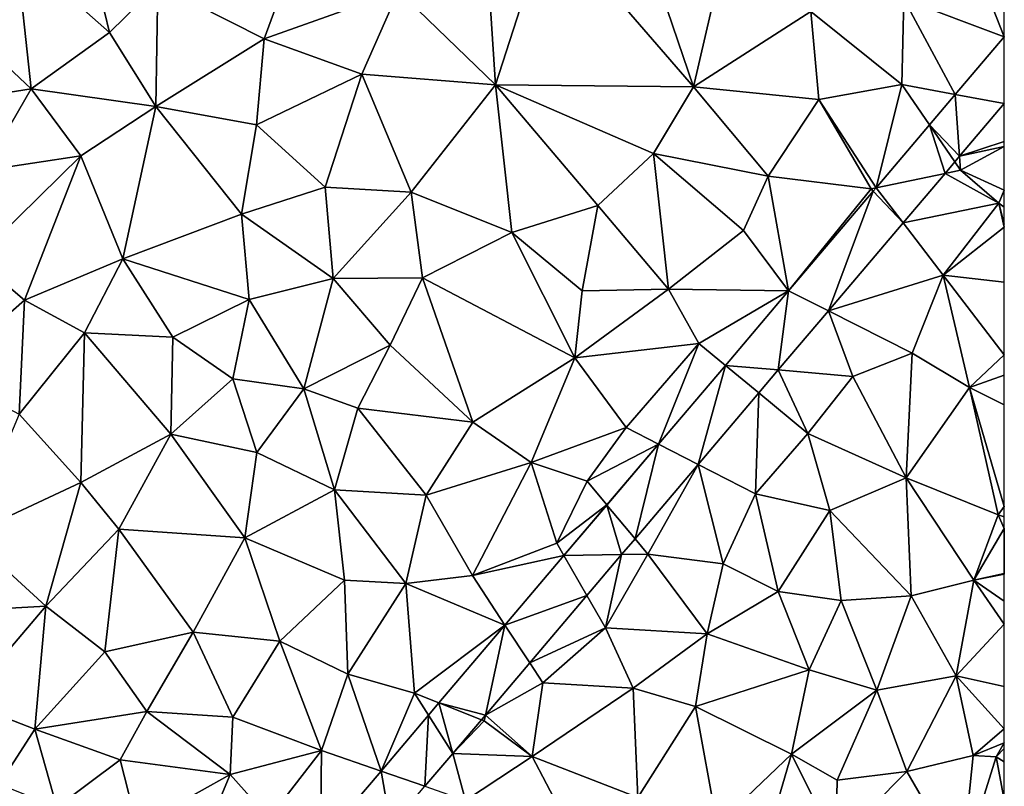
# Model space of a CAD drawing. Extents: x 2981 to 4000, y -2040 to -997.
# Drawn here: x 3954 to 4000, y -1487 to -1451 of the extents above; entities that cross this region are included whole.
import ezdxf

# ---------------------------------------------------------------- set-up
doc = ezdxf.new("R2010")
doc.units = 0
doc.header["$MEASUREMENT"] = 0
doc.layers.add('Terraen', color=33, linetype='Continuous')
doc.layers.add('Terraen_vej', color=33, linetype='Continuous')

# ---------------------------------------------------------------- blocks, each defined once
blk = doc.blocks.new('1km_6223_576_Flyttet_X-573000m_Y-6225000m_ACAD_1_FMEBLOCK44')
at = {"layer": 'Terraen', "color": 9, "true_color": 0xbbbbbb}
for points in [[(19.75, -8.63, 1.95), (16.82, -10.56, 1.98), (21.13, -14.37, 1.94)], [(23.37, -12.18, 1.98), (19.75, -8.63, 1.95), (21.13, -14.37, 1.94)], [(28.29, -14.67, 2.02), (30.33, -9.1, 1.98), (23.37, -12.18, 1.98)], [(28.29, -14.67, 2.02), (34.5, -12.45, 1.99), (30.33, -9.1, 1.98)], [(45.46, -9.04, 1.97), (41.45, -9.15, 1.98), (48.13, -16.89, 1.93)], [(45.46, -9.04, 1.97), (48.13, -16.89, 1.93), (49.46, -11.16, 1.92)], [(38.54, -10.18, 1.99), (38.98, -16.79, 1.95), (41.45, -9.15, 1.98)], [(41.45, -9.15, 1.98), (38.98, -16.79, 1.95), (48.13, -16.89, 1.93)], [(60.64, -9.87, 1.88), (57.85, -12.82, 1.87), (62.5, -14.573, 1.838)], [(62.5, -14.573, 1.838), (62.5, -10.636, 1.85), (60.64, -9.87, 1.88)], [(38.54, -10.18, 1.99), (34.5, -12.45, 1.99), (38.98, -16.79, 1.95)], [(16.82, -10.56, 1.98), (14.5, -14.16, 1.97), (17.51, -16.98, 1.96)], [(16.82, -10.56, 1.98), (17.51, -16.98, 1.96), (21.13, -14.37, 1.94)], [(49.46, -11.16, 1.92), (48.13, -16.89, 1.93), (53.55, -13.41, 1.88)], [(23.28, -17.79, 2.01), (23.37, -12.18, 1.98), (21.13, -14.37, 1.94)], [(23.28, -17.79, 2.01), (28.29, -14.67, 2.02), (23.37, -12.18, 1.98)], [(28.29, -14.67, 2.02), (32.8, -16.3, 1.97), (34.5, -12.45, 1.99)], [(34.5, -12.45, 1.99), (32.8, -16.3, 1.97), (38.98, -16.79, 1.95)], [(57.76, -16.78, 1.85), (57.85, -12.82, 1.87), (53.55, -13.41, 1.88)], [(57.76, -16.78, 1.85), (60.235, -17.241, 1.839), (57.85, -12.82, 1.87)], [(62.5, -14.573, 1.838), (57.85, -12.82, 1.87), (60.235, -17.241, 1.839)], [(53.55, -13.41, 1.88), (48.13, -16.89, 1.93), (53.92, -17.47, 1.87)], [(57.76, -16.78, 1.85), (53.55, -13.41, 1.88), (53.92, -17.47, 1.87)], [(11, -18.01, 1.95), (17.51, -16.98, 1.96), (14.5, -14.16, 1.97)], [(23.28, -17.79, 2.01), (21.13, -14.37, 1.94), (17.51, -16.98, 1.96)], [(27.93, -18.64, 2.07), (28.29, -14.67, 2.02), (23.28, -17.79, 2.01)], [(27.93, -18.64, 2.07), (32.8, -16.3, 1.97), (28.29, -14.67, 2.02)], [(27.93, -18.64, 2.07), (31.11, -21.52, 1.95), (32.8, -16.3, 1.97)], [(32.8, -16.3, 1.97), (31.11, -21.52, 1.95), (35.08, -21.76, 1.96)], [(32.8, -16.3, 1.97), (35.08, -21.76, 1.96), (38.98, -16.79, 1.95)], [(39.74, -23.62, 1.92), (38.98, -16.79, 1.95), (35.08, -21.76, 1.96)], [(46.28, -19.96, 1.93), (38.98, -16.79, 1.95), (43.71, -22.37, 1.93)], [(46.28, -19.96, 1.93), (48.13, -16.89, 1.93), (38.98, -16.79, 1.95)], [(39.74, -23.62, 1.92), (43.71, -22.37, 1.93), (38.98, -16.79, 1.95)], [(57.76, -16.78, 1.85), (53.92, -17.47, 1.87), (56.574, -21.551, 1.841)], [(59.042, -18.646, 1.84), (57.76, -16.78, 1.85), (56.574, -21.551, 1.841)], [(60.235, -17.241, 1.839), (57.76, -16.78, 1.85), (59.042, -18.646, 1.84)], [(15.32, -20.76, 1.96), (17.51, -16.98, 1.96), (11, -18.01, 1.95)], [(15.32, -20.76, 1.96), (19.8, -20.07, 1.99), (17.51, -16.98, 1.96)], [(19.8, -20.07, 1.99), (23.28, -17.79, 2.01), (17.51, -16.98, 1.96)], [(51.59, -21.02, 1.88), (48.13, -16.89, 1.93), (46.28, -19.96, 1.93)], [(51.59, -21.02, 1.88), (53.92, -17.47, 1.87), (48.13, -16.89, 1.93)], [(51.59, -21.02, 1.88), (56.34, -21.6, 1.83), (53.92, -17.47, 1.87)], [(56.34, -21.6, 1.83), (56.574, -21.551, 1.841), (53.92, -17.47, 1.87)], [(62.5, -17.663, 1.829), (60.435, -20.095, 1.83), (62.5, -19.409, 1.824)], [(21.75, -24.83, 2.09), (23.28, -17.79, 2.01), (19.8, -20.07, 1.99)], [(21.75, -24.83, 2.09), (27.23, -22.77, 2.05), (23.28, -17.79, 2.01)], [(27.23, -22.77, 2.05), (27.93, -18.64, 2.07), (23.28, -17.79, 2.01)], [(27.23, -22.77, 2.05), (31.11, -21.52, 1.95), (27.93, -18.64, 2.07)], [(60.435, -20.095, 1.83), (62.5, -19.643, 1.824), (62.5, -19.409, 1.824)], [(46.28, -19.96, 1.93), (43.71, -22.37, 1.93), (46.97, -26.24, 1.88)], [(46.28, -19.96, 1.93), (46.97, -26.24, 1.88), (50.44, -23.53, 1.86)], [(51.59, -21.02, 1.88), (46.28, -19.96, 1.93), (50.44, -23.53, 1.86)], [(60.435, -20.095, 1.83), (60.48, -20.74, 1.83), (62.5, -19.643, 1.824)], [(62.5, -19.643, 1.824), (60.48, -20.74, 1.83), (62.5, -21.668, 1.902)], [(15.32, -20.76, 1.96), (14.96, -24.84, 2.02), (19.8, -20.07, 1.99)], [(17.2, -26.75, 2), (19.8, -20.07, 1.99), (14.96, -24.84, 2.02)], [(17.2, -26.75, 2), (21.75, -24.83, 2.09), (19.8, -20.07, 1.99)], [(59.76, -20.89, 1.831), (60.48, -20.74, 1.83), (60.215, -20.354, 1.83)], [(60.215, -20.354, 1.83), (60.48, -20.74, 1.83), (60.435, -20.095, 1.83)], [(57.819, -23.175, 1.832), (62.25, -22.26, 1.92), (59.76, -20.89, 1.831)], [(59.76, -20.89, 1.831), (62.25, -22.26, 1.92), (60.48, -20.74, 1.83)], [(60.48, -20.74, 1.83), (62.25, -22.26, 1.92), (62.5, -21.668, 1.902)], [(52.53, -26.314, 1.843), (51.59, -21.02, 1.88), (50.44, -23.53, 1.86)], [(52.53, -26.314, 1.843), (56.34, -21.6, 1.83), (51.59, -21.02, 1.88)], [(31.47, -25.75, 1.95), (31.11, -21.52, 1.95), (27.23, -22.77, 2.05)], [(31.47, -25.75, 1.95), (35.08, -21.76, 1.96), (31.11, -21.52, 1.95)], [(31.47, -25.75, 1.95), (35.6, -25.72, 1.92), (35.08, -21.76, 1.96)], [(39.74, -23.62, 1.92), (35.08, -21.76, 1.96), (35.6, -25.72, 1.92)], [(56.436, -21.715, 1.841), (56.34, -21.6, 1.83), (52.53, -26.314, 1.843)], [(56.574, -21.551, 1.841), (56.34, -21.6, 1.83), (56.436, -21.715, 1.841)], [(62.5, -21.668, 1.902), (62.25, -22.26, 1.92), (62.5, -22.441, 1.902)], [(57.819, -23.175, 1.832), (59.67, -25.59, 1.83), (62.25, -22.26, 1.92)], [(62.25, -22.26, 1.92), (59.67, -25.59, 1.83), (62.5, -23.373, 1.82)], [(62.5, -22.441, 1.902), (62.25, -22.26, 1.92), (62.5, -23.233, 1.831)], [(62.5, -23.233, 1.831), (62.25, -22.26, 1.92), (62.5, -23.373, 1.82)], [(39.74, -23.62, 1.92), (42.98, -26.31, 1.91), (43.71, -22.37, 1.93)], [(43.71, -22.37, 1.93), (42.98, -26.31, 1.91), (46.97, -26.24, 1.88)], [(21.75, -24.83, 2.09), (27.59, -26.71, 1.96), (27.23, -22.77, 2.05)], [(31.47, -25.75, 1.95), (27.23, -22.77, 2.05), (27.59, -26.71, 1.96)], [(54.368, -27.24, 1.834), (59.67, -25.59, 1.83), (57.819, -23.175, 1.832)], [(39.74, -23.62, 1.92), (35.6, -25.72, 1.92), (42.65, -29.41, 1.89)], [(39.74, -23.62, 1.92), (42.65, -29.41, 1.89), (42.98, -26.31, 1.91)], [(52.53, -26.314, 1.843), (50.44, -23.53, 1.86), (46.97, -26.24, 1.88)], [(62.5, -23.373, 1.82), (59.67, -25.59, 1.83), (62.5, -25.91, 1.83)], [(13.35, -30.12, 1.98), (17.2, -26.75, 2), (14.96, -24.84, 2.02)], [(17.2, -26.75, 2), (19.97, -28.26, 2.08), (21.75, -24.83, 2.09)], [(19.97, -28.26, 2.08), (24.06, -28.45, 1.97), (21.75, -24.83, 2.09)], [(21.75, -24.83, 2.09), (24.06, -28.45, 1.97), (27.59, -26.71, 1.96)], [(30.12, -30.84, 1.95), (31.47, -25.75, 1.95), (27.59, -26.71, 1.96)], [(34.11, -28.82, 1.93), (31.47, -25.75, 1.95), (30.12, -30.84, 1.95)], [(34.11, -28.82, 1.93), (35.6, -25.72, 1.92), (31.47, -25.75, 1.95)], [(34.11, -28.82, 1.93), (37.93, -32.38, 1.91), (35.6, -25.72, 1.92)], [(35.6, -25.72, 1.92), (37.93, -32.38, 1.91), (42.65, -29.41, 1.89)], [(54.368, -27.24, 1.834), (58.24, -29.19, 1.84), (59.67, -25.59, 1.83)], [(58.24, -29.19, 1.84), (60.89, -30.78, 1.83), (59.67, -25.59, 1.83)], [(62.5, -25.91, 1.83), (59.67, -25.59, 1.83), (62.5, -29.269, 1.847)], [(62.5, -29.269, 1.847), (59.67, -25.59, 1.83), (60.89, -30.78, 1.83)], [(46.97, -26.24, 1.88), (42.65, -29.41, 1.89), (48.38, -28.75, 1.85)], [(42.98, -26.31, 1.91), (42.65, -29.41, 1.89), (46.97, -26.24, 1.88)], [(52.53, -26.314, 1.843), (46.97, -26.24, 1.88), (48.38, -28.75, 1.85)], [(52.53, -26.314, 1.843), (48.38, -28.75, 1.85), (49.604, -29.76, 1.844)], [(16.95, -32.02, 2.08), (17.2, -26.75, 2), (13.35, -30.12, 1.98)], [(16.95, -32.02, 2.08), (19.97, -28.26, 2.08), (17.2, -26.75, 2)], [(27.59, -26.71, 1.96), (24.06, -28.45, 1.97), (26.83, -30.38, 1.98)], [(30.12, -30.84, 1.95), (27.59, -26.71, 1.96), (26.83, -30.38, 1.98)], [(52.048, -29.971, 1.836), (55.5, -30.27, 1.84), (54.368, -27.24, 1.834)], [(54.368, -27.24, 1.834), (55.5, -30.27, 1.84), (58.24, -29.19, 1.84)], [(19.81, -35.17, 2.16), (19.97, -28.26, 2.08), (16.95, -32.02, 2.08)], [(19.81, -35.17, 2.16), (23.97, -32.94, 2.09), (19.97, -28.26, 2.08)], [(19.97, -28.26, 2.08), (23.97, -32.94, 2.09), (24.06, -28.45, 1.97)], [(24.06, -28.45, 1.97), (23.97, -32.94, 2.09), (26.83, -30.38, 1.98)], [(32.61, -31.74, 1.93), (34.11, -28.82, 1.93), (30.12, -30.84, 1.95)], [(32.61, -31.74, 1.93), (37.93, -32.38, 1.91), (34.11, -28.82, 1.93)], [(45.02, -32.63, 1.85), (48.38, -28.75, 1.85), (42.65, -29.41, 1.89)], [(45.02, -32.63, 1.85), (46.515, -33.397, 1.846), (48.38, -28.75, 1.85)], [(49.604, -29.76, 1.844), (48.38, -28.75, 1.85), (46.515, -33.397, 1.846)], [(42.65, -29.41, 1.89), (37.93, -32.38, 1.91), (40.63, -34.24, 1.88)], [(45.02, -32.63, 1.85), (42.65, -29.41, 1.89), (40.63, -34.24, 1.88)], [(57.97, -34.96, 1.85), (58.24, -29.19, 1.84), (55.5, -30.27, 1.84)], [(57.97, -34.96, 1.85), (60.89, -30.78, 1.83), (58.24, -29.19, 1.84)], [(62.5, -29.269, 1.847), (60.89, -30.78, 1.83), (62.5, -30.211, 1.845)], [(51.147, -31.033, 1.837), (53.41, -32.9, 1.85), (52.048, -29.971, 1.836)], [(52.048, -29.971, 1.836), (53.41, -32.9, 1.85), (55.5, -30.27, 1.84)], [(26.83, -30.38, 1.98), (23.97, -32.94, 2.09), (27.95, -33.78, 2.07)], [(30.12, -30.84, 1.95), (26.83, -30.38, 1.98), (27.95, -33.78, 2.07)], [(57.97, -34.96, 1.85), (55.5, -30.27, 1.84), (53.41, -32.9, 1.85)], [(62.5, -30.211, 1.845), (60.89, -30.78, 1.83), (62.5, -31.587, 1.842)], [(30.12, -30.84, 1.95), (27.95, -33.78, 2.07), (31.53, -35.51, 1.93)], [(32.61, -31.74, 1.93), (30.12, -30.84, 1.95), (31.53, -35.51, 1.93)], [(57.97, -34.96, 1.85), (62.22, -36.66, 1.88), (60.89, -30.78, 1.83)], [(62.5, -31.587, 1.842), (60.89, -30.78, 1.83), (62.5, -36.283, 1.878)], [(60.89, -30.78, 1.83), (62.22, -36.66, 1.88), (62.5, -36.283, 1.878)], [(48.342, -34.335, 1.839), (51, -35.7, 1.84), (51.147, -31.033, 1.837)], [(51.147, -31.033, 1.837), (51, -35.7, 1.84), (53.41, -32.9, 1.85)], [(32.61, -31.74, 1.93), (31.53, -35.51, 1.93), (35.77, -35.75, 1.9)], [(32.61, -31.74, 1.93), (35.77, -35.75, 1.9), (37.93, -32.38, 1.91)], [(14.6, -37.6, 2), (19.81, -35.17, 2.16), (16.95, -32.02, 2.08)], [(37.93, -32.38, 1.91), (35.77, -35.75, 1.9), (40.63, -34.24, 1.88)], [(43.21, -35.11, 1.85), (45.02, -32.63, 1.85), (40.63, -34.24, 1.88)], [(43.21, -35.11, 1.85), (46.515, -33.397, 1.846), (45.02, -32.63, 1.85)], [(19.81, -35.17, 2.16), (21.57, -37.33, 1.96), (23.97, -32.94, 2.09)], [(23.97, -32.94, 2.09), (21.57, -37.33, 1.96), (27.39, -37.72, 1.93)], [(23.97, -32.94, 2.09), (27.39, -37.72, 1.93), (27.95, -33.78, 2.07)], [(54.43, -36.46, 1.84), (53.41, -32.9, 1.85), (51, -35.7, 1.84)], [(54.43, -36.46, 1.84), (57.97, -34.96, 1.85), (53.41, -32.9, 1.85)], [(46.515, -33.397, 1.846), (43.21, -35.11, 1.85), (44.127, -36.209, 1.847)], [(27.95, -33.78, 2.07), (27.39, -37.72, 1.93), (31.53, -35.51, 1.93)], [(37.92, -39.47, 1.87), (40.63, -34.24, 1.88), (35.77, -35.75, 1.9)], [(41.82, -37.98, 1.86), (40.63, -34.24, 1.88), (37.92, -39.47, 1.87)], [(41.82, -37.98, 1.86), (43.21, -35.11, 1.85), (40.63, -34.24, 1.88)], [(45.427, -37.768, 1.841), (46.02, -38.48, 1.83), (48.342, -34.335, 1.839)], [(48.342, -34.335, 1.839), (46.02, -38.48, 1.83), (49.5, -38.93, 1.84)], [(48.342, -34.335, 1.839), (49.5, -38.93, 1.84), (51, -35.7, 1.84)], [(58.19, -40.41, 1.86), (57.97, -34.96, 1.85), (54.43, -36.46, 1.84)], [(57.97, -34.96, 1.85), (61.09, -39.69, 1.85), (62.22, -36.66, 1.88)], [(58.19, -40.41, 1.86), (61.09, -39.69, 1.85), (57.97, -34.96, 1.85)], [(18.19, -40.88, 1.97), (19.81, -35.17, 2.16), (14.6, -37.6, 2)], [(18.19, -40.88, 1.97), (21.57, -37.33, 1.96), (19.81, -35.17, 2.16)], [(41.82, -37.98, 1.86), (44.127, -36.209, 1.847), (43.21, -35.11, 1.85)], [(31.53, -35.51, 1.93), (27.39, -37.72, 1.93), (32, -39.69, 1.91)], [(31.53, -35.51, 1.93), (34.83, -39.84, 1.89), (35.77, -35.75, 1.9)], [(31.53, -35.51, 1.93), (32, -39.69, 1.91), (34.83, -39.84, 1.89)], [(37.92, -39.47, 1.87), (35.77, -35.75, 1.9), (34.83, -39.84, 1.89)], [(49.5, -38.93, 1.84), (52.04, -40.21, 1.83), (51, -35.7, 1.84)], [(54.43, -36.46, 1.84), (51, -35.7, 1.84), (52.04, -40.21, 1.83)], [(44.127, -36.209, 1.847), (41.82, -37.98, 1.86), (42.144, -38.544, 1.848)], [(62.5, -36.283, 1.878), (62.22, -36.66, 1.88), (62.5, -36.759, 1.879)], [(54.43, -36.46, 1.84), (52.04, -40.21, 1.83), (54.96, -40.63, 1.83)], [(58.19, -40.41, 1.86), (54.43, -36.46, 1.84), (54.96, -40.63, 1.83)], [(62.22, -36.66, 1.88), (61.09, -39.69, 1.85), (62.5, -37.3, 1.82)], [(62.5, -36.759, 1.879), (62.22, -36.66, 1.88), (62.5, -37.3, 1.82)], [(62.49, -39.37, 1.86), (62.5, -37.3, 1.82), (61.09, -39.69, 1.85)], [(62.5, -37.3, 1.82), (62.49, -39.37, 1.86), (62.5, -39.362, 1.86)], [(18.19, -40.88, 1.97), (14.6, -37.6, 2), (14.02, -41.11, 1.98)], [(20.91, -42.99, 2.02), (21.57, -37.33, 1.96), (18.19, -40.88, 1.97)], [(20.91, -42.99, 2.02), (25, -42.09, 1.93), (21.57, -37.33, 1.96)], [(27.39, -37.72, 1.93), (21.57, -37.33, 1.96), (25, -42.09, 1.93)], [(27.39, -37.72, 1.93), (25, -42.09, 1.93), (29.01, -42.5, 1.9)], [(27.39, -37.72, 1.93), (29.01, -42.5, 1.9), (32, -39.69, 1.91)], [(44.805, -38.5, 1.841), (46.02, -38.48, 1.83), (45.427, -37.768, 1.841)], [(41.82, -37.98, 1.86), (37.92, -39.47, 1.87), (42.144, -38.544, 1.848)], [(42.144, -38.544, 1.848), (37.92, -39.47, 1.87), (39.416, -41.756, 1.849)], [(43.204, -40.386, 1.842), (44.07, -41.89, 1.83), (44.805, -38.5, 1.841)], [(44.805, -38.5, 1.841), (44.07, -41.89, 1.83), (46.02, -38.48, 1.83)], [(44.07, -41.89, 1.83), (48.76, -42.17, 1.84), (46.02, -38.48, 1.83)], [(48.76, -42.17, 1.84), (49.5, -38.93, 1.84), (46.02, -38.48, 1.83)], [(48.76, -42.17, 1.84), (52.04, -40.21, 1.83), (49.5, -38.93, 1.84)], [(39.416, -41.756, 1.849), (37.92, -39.47, 1.87), (34.83, -39.84, 1.89)], [(62.5, -39.398, 1.86), (62.49, -39.37, 1.86), (61.09, -39.69, 1.85)], [(62.5, -39.398, 1.86), (61.09, -39.69, 1.85), (62.5, -40.658, 1.871)], [(62.5, -39.362, 1.86), (62.49, -39.37, 1.86), (62.5, -39.398, 1.86)], [(32.15, -44.02, 1.88), (32, -39.69, 1.91), (29.01, -42.5, 1.9)], [(32.15, -44.02, 1.88), (34.83, -39.84, 1.89), (32, -39.69, 1.91)], [(32.15, -44.02, 1.88), (35.23, -44.91, 1.85), (34.83, -39.84, 1.89)], [(39.416, -41.756, 1.849), (34.83, -39.84, 1.89), (35.23, -44.91, 1.85)], [(60.28, -44.1, 1.87), (61.09, -39.69, 1.85), (58.19, -40.41, 1.86)], [(61.09, -39.69, 1.85), (60.28, -44.1, 1.87), (62.5, -41.715, 1.878)], [(62.5, -40.658, 1.871), (61.09, -39.69, 1.85), (62.5, -41.715, 1.878)], [(43.204, -40.386, 1.842), (40.559, -43.501, 1.844), (44.07, -41.89, 1.83)], [(48.76, -42.17, 1.84), (53.48, -43.83, 1.84), (52.04, -40.21, 1.83)], [(52.04, -40.21, 1.83), (53.48, -43.83, 1.84), (54.96, -40.63, 1.83)], [(56.61, -44.76, 1.84), (58.19, -40.41, 1.86), (54.96, -40.63, 1.83)], [(56.61, -44.76, 1.84), (60.28, -44.1, 1.87), (58.19, -40.41, 1.86)], [(14.43, -45.31, 1.96), (18.19, -40.88, 1.97), (14.02, -41.11, 1.98)], [(14.43, -45.31, 1.96), (17.68, -46.57, 1.93), (18.19, -40.88, 1.97)], [(20.91, -42.99, 2.02), (18.19, -40.88, 1.97), (17.68, -46.57, 1.93)], [(56.61, -44.76, 1.84), (54.96, -40.63, 1.83), (53.48, -43.83, 1.84)], [(39.416, -41.756, 1.849), (35.23, -44.91, 1.85), (36.36, -45.356, 1.851)], [(62.5, -41.715, 1.878), (60.28, -44.1, 1.87), (62.5, -44.597, 1.883)], [(22.86, -45.75, 1.92), (25, -42.09, 1.93), (20.91, -42.99, 2.02)], [(22.86, -45.75, 1.92), (26.83, -46.02, 1.9), (25, -42.09, 1.93)], [(26.83, -46.02, 1.9), (29.01, -42.5, 1.9), (25, -42.09, 1.93)], [(40.559, -43.501, 1.844), (41.16, -44.42, 1.82), (44.07, -41.89, 1.83)], [(45.34, -44.67, 1.85), (44.07, -41.89, 1.83), (41.16, -44.42, 1.82)], [(45.34, -44.67, 1.85), (48.76, -42.17, 1.84), (44.07, -41.89, 1.83)], [(48.23, -45.52, 1.83), (48.76, -42.17, 1.84), (45.34, -44.67, 1.85)], [(48.23, -45.52, 1.83), (53.48, -43.83, 1.84), (48.76, -42.17, 1.84)], [(26.83, -46.02, 1.9), (30.94, -47.55, 1.85), (29.01, -42.5, 1.9)], [(32.15, -44.02, 1.88), (29.01, -42.5, 1.9), (30.94, -47.55, 1.85)], [(22.86, -45.75, 1.92), (20.91, -42.99, 2.02), (17.68, -46.57, 1.93)], [(38.508, -45.916, 1.846), (41.16, -44.42, 1.82), (40.559, -43.501, 1.844)], [(32.15, -44.02, 1.88), (30.94, -47.55, 1.85), (33.686, -48.504, 1.852)], [(32.15, -44.02, 1.88), (33.686, -48.504, 1.852), (35.23, -44.91, 1.85)], [(48.23, -45.52, 1.83), (52.66, -47.73, 1.83), (53.48, -43.83, 1.84)], [(56.61, -44.76, 1.84), (53.48, -43.83, 1.84), (52.66, -47.73, 1.83)], [(57.99, -48.53, 1.86), (60.28, -44.1, 1.87), (56.61, -44.76, 1.84)], [(61.06, -47.79, 1.88), (60.28, -44.1, 1.87), (57.99, -48.53, 1.86)], [(62.5, -44.597, 1.883), (60.28, -44.1, 1.87), (62.5, -46.555, 1.887)], [(62.5, -46.555, 1.887), (60.28, -44.1, 1.87), (61.06, -47.79, 1.88)], [(41.16, -44.42, 1.82), (38.508, -45.916, 1.846), (40.67, -47.83, 1.83)], [(45.34, -44.67, 1.85), (41.16, -44.42, 1.82), (40.67, -47.83, 1.83)], [(33.686, -48.504, 1.852), (35.876, -45.926, 1.851), (35.23, -44.91, 1.85)], [(36.36, -45.356, 1.851), (35.23, -44.91, 1.85), (35.876, -45.926, 1.851)], [(45.56, -49.73, 1.83), (45.34, -44.67, 1.85), (40.67, -47.83, 1.83)], [(45.56, -49.73, 1.83), (48.23, -45.52, 1.83), (45.34, -44.67, 1.85)], [(54.78, -48.92, 1.85), (56.61, -44.76, 1.84), (52.66, -47.73, 1.83)], [(54.78, -48.92, 1.85), (57.99, -48.53, 1.86), (56.61, -44.76, 1.84)], [(16.03, -49.11, 1.92), (17.68, -46.57, 1.93), (14.43, -45.31, 1.96)], [(22.86, -45.75, 1.92), (17.68, -46.57, 1.93), (21.62, -47.99, 1.92)], [(22.86, -45.75, 1.92), (21.62, -47.99, 1.92), (26.71, -48.66, 1.88)], [(22.86, -45.75, 1.92), (26.71, -48.66, 1.88), (26.83, -46.02, 1.9)], [(38.325, -46.131, 1.846), (38.45, -46.18, 1.83), (38.508, -45.916, 1.846)], [(38.45, -46.18, 1.83), (40.67, -47.83, 1.83), (38.508, -45.916, 1.846)], [(45.56, -49.73, 1.83), (49.22, -51, 1.84), (48.23, -45.52, 1.83)], [(48.23, -45.52, 1.83), (49.22, -51, 1.84), (52.66, -47.73, 1.83)], [(26.83, -46.02, 1.9), (26.71, -48.66, 1.88), (30.94, -47.55, 1.85)], [(36.998, -47.694, 1.847), (38.45, -46.18, 1.83), (38.325, -46.131, 1.846)], [(36.998, -47.694, 1.847), (40.67, -47.83, 1.83), (38.45, -46.18, 1.83)], [(16.03, -49.11, 1.92), (18.7, -50.17, 1.91), (17.68, -46.57, 1.93)], [(21.62, -47.99, 1.92), (17.68, -46.57, 1.93), (18.7, -50.17, 1.91)], [(62.5, -46.555, 1.887), (61.06, -47.79, 1.88), (62.5, -47.194, 1.888)], [(62.5, -47.194, 1.888), (61.06, -47.79, 1.88), (62.13, -47.85, 1.99)], [(62.5, -47.461, 1.943), (62.5, -47.194, 1.888), (62.13, -47.85, 1.99)], [(28.52, -50.68, 1.84), (30.94, -47.55, 1.85), (26.71, -48.66, 1.88)], [(30.893, -51.794, 1.853), (30.94, -47.55, 1.85), (28.52, -50.68, 1.84)], [(33.686, -48.504, 1.852), (30.94, -47.55, 1.85), (30.893, -51.794, 1.853)], [(35.713, -49.208, 1.848), (37.59, -49.86, 1.82), (36.998, -47.694, 1.847)], [(36.998, -47.694, 1.847), (37.59, -49.86, 1.82), (40.67, -47.83, 1.83)], [(51.06, -53.2, 1.85), (52.66, -47.73, 1.83), (49.22, -51, 1.84)], [(51.06, -53.2, 1.85), (54.71, -51.83, 1.86), (52.66, -47.73, 1.83)], [(54.78, -48.92, 1.85), (52.66, -47.73, 1.83), (54.71, -51.83, 1.86)], [(60.54, -52.91, 1.9), (61.06, -47.79, 1.88), (57.99, -48.53, 1.86)], [(60.54, -52.91, 1.9), (62.13, -47.85, 1.99), (61.06, -47.79, 1.88)], [(62.5, -47.461, 1.943), (62.13, -47.85, 1.99), (62.5, -48.083, 1.978)], [(21.62, -47.99, 1.92), (18.7, -50.17, 1.91), (22.41, -51.07, 1.9)], [(26.71, -48.66, 1.88), (21.62, -47.99, 1.92), (22.41, -51.07, 1.9)], [(42, -50.35, 1.84), (40.67, -47.83, 1.83), (37.59, -49.86, 1.82)], [(42, -50.35, 1.84), (45.56, -49.73, 1.83), (40.67, -47.83, 1.83)], [(62.5, -49.84, 1.957), (62.13, -47.85, 1.99), (60.54, -52.91, 1.9)], [(62.5, -48.083, 1.978), (62.13, -47.85, 1.99), (62.5, -49.84, 1.957)], [(24.74, -53.37, 1.86), (26.71, -48.66, 1.88), (22.41, -51.07, 1.9)], [(24.74, -53.37, 1.86), (28.52, -50.68, 1.84), (26.71, -48.66, 1.88)], [(54.78, -48.92, 1.85), (54.71, -51.83, 1.86), (57.99, -48.53, 1.86)], [(60.54, -52.91, 1.9), (57.99, -48.53, 1.86), (54.71, -51.83, 1.86)]]:
    blk.add_polyline3d(points, close=True, dxfattribs=at)
blk = doc.blocks.new('1km_6223_576_Flyttet_X-573000m_Y-6225000m_ACAD_1_FMEBLOCK92')
at = {"layer": 'Terraen_vej', "color": 251, "true_color": 0x555555}
for points in [[(62.5, 13.863, 1.829), (62.5, 16.953, 1.838), (60.235, 14.285, 1.839)], [(59.042, 12.88, 1.84), (60.435, 11.431, 1.83), (60.235, 14.285, 1.839)], [(62.5, 13.863, 1.829), (60.235, 14.285, 1.839), (60.435, 11.431, 1.83)], [(56.574, 9.974, 1.841), (59.76, 10.636, 1.831), (59.042, 12.88, 1.84)], [(59.042, 12.88, 1.84), (60.215, 11.172, 1.83), (60.435, 11.431, 1.83)], [(59.042, 12.88, 1.84), (59.76, 10.636, 1.831), (60.215, 11.172, 1.83)], [(56.574, 9.974, 1.841), (57.819, 8.35, 1.832), (59.76, 10.636, 1.831)], [(52.53, 5.212, 1.843), (54.368, 4.286, 1.834), (56.436, 9.811, 1.841)], [(56.436, 9.811, 1.841), (54.368, 4.286, 1.834), (57.819, 8.35, 1.832)], [(56.436, 9.811, 1.841), (57.819, 8.35, 1.832), (56.574, 9.974, 1.841)], [(49.604, 1.766, 1.844), (52.048, 1.555, 1.836), (52.53, 5.212, 1.843)], [(52.53, 5.212, 1.843), (52.048, 1.555, 1.836), (54.368, 4.286, 1.834)], [(46.515, -1.872, 1.846), (48.342, -2.81, 1.839), (49.604, 1.766, 1.844)], [(49.604, 1.766, 1.844), (48.342, -2.81, 1.839), (51.147, 0.493, 1.837)], [(49.604, 1.766, 1.844), (51.147, 0.493, 1.837), (52.048, 1.555, 1.836)], [(44.127, -4.684, 1.847), (45.427, -6.243, 1.841), (46.515, -1.872, 1.846)], [(46.515, -1.872, 1.846), (45.427, -6.243, 1.841), (48.342, -2.81, 1.839)], [(42.144, -7.018, 1.848), (44.805, -6.974, 1.841), (44.127, -4.684, 1.847)], [(44.127, -4.684, 1.847), (44.805, -6.974, 1.841), (45.427, -6.243, 1.841)], [(39.416, -10.231, 1.849), (43.204, -8.86, 1.842), (42.144, -7.018, 1.848)], [(42.144, -7.018, 1.848), (43.204, -8.86, 1.842), (44.805, -6.974, 1.841)], [(39.416, -10.231, 1.849), (40.559, -11.975, 1.844), (43.204, -8.86, 1.842)], [(36.36, -13.83, 1.851), (38.508, -14.391, 1.846), (39.416, -10.231, 1.849)], [(39.416, -10.231, 1.849), (38.508, -14.391, 1.846), (40.559, -11.975, 1.844)], [(36.36, -13.83, 1.851), (35.876, -14.4, 1.851), (36.998, -16.168, 1.847)], [(36.36, -13.83, 1.851), (38.325, -14.605, 1.846), (38.508, -14.391, 1.846)], [(36.36, -13.83, 1.851), (36.998, -16.168, 1.847), (38.325, -14.605, 1.846)], [(35.876, -14.4, 1.851), (33.686, -16.978, 1.852), (35.713, -17.682, 1.848)], [(36.998, -16.168, 1.847), (35.876, -14.4, 1.851), (35.713, -17.682, 1.848)], [(30.893, -20.268, 1.853), (34.137, -19.537, 1.849), (33.686, -16.978, 1.852)], [(33.686, -16.978, 1.852), (34.137, -19.537, 1.849), (35.713, -17.682, 1.848)]]:
    blk.add_polyline3d(points, close=True, dxfattribs=at)

msp = doc.modelspace()

# ---------------------------------------------------------------- block references
at = {"layer": 'Terraen', "color": 9, "true_color": 0xbbbbbb}
msp.add_blockref('1km_6223_576_Flyttet_X-573000m_Y-6225000m_ACAD_1_FMEBLOCK44', (3937.5, -1437.5), dxfattribs=at)
at = {"layer": 'Terraen_vej', "color": 251, "true_color": 0x555555}
msp.add_blockref('1km_6223_576_Flyttet_X-573000m_Y-6225000m_ACAD_1_FMEBLOCK92', (3937.5, -1469.026), dxfattribs=at)

doc.saveas('drawing.dxf')
